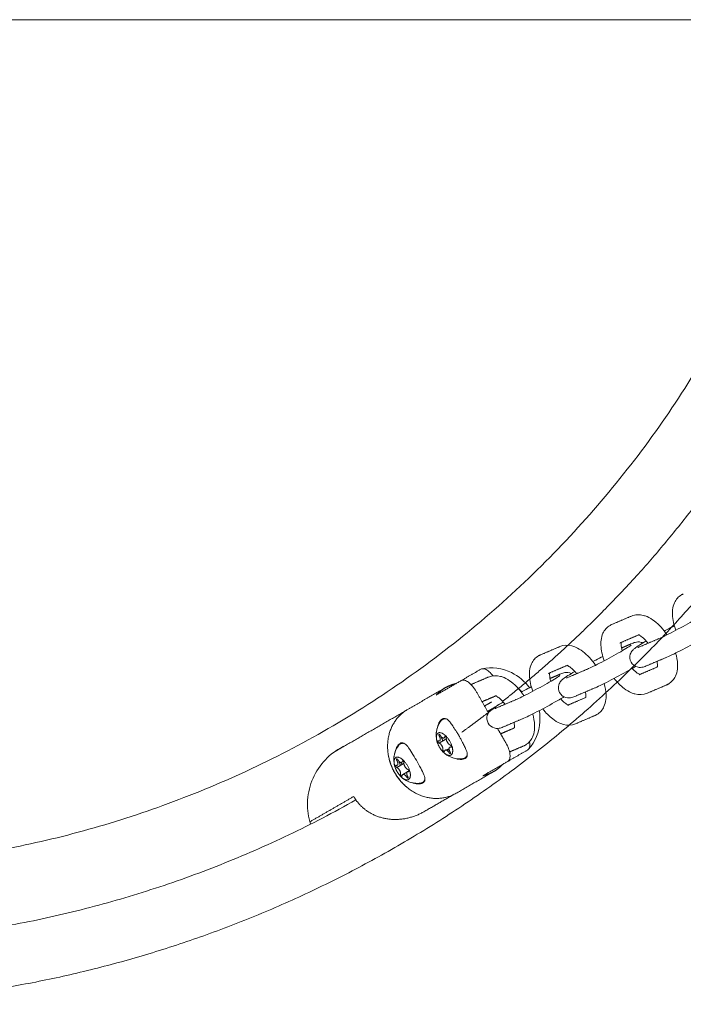
# Model space of a CAD drawing. Units: millimetres. Extents: x -5344 to 5606, y -3671 to 3695.
# Drawn here: x -3305 to -3044, y -464 to -76 of the extents above; entities that cross this region are included whole.
import ezdxf

# ---------------------------------------------------------------- set-up
doc = ezdxf.new("R2010")
doc.units = ezdxf.units.MM
doc.layers.add('SuperStructure', color=7, linetype='Continuous', lineweight=35, true_color=0x000000)

msp = doc.modelspace()

# ---------------------------------------------------------------- linework, layer by layer
at = {"layer": 'SuperStructure', "lineweight": 13}
for points, weights, knots in [([(-4523.54, -76.2), (-4250.12, -76.2), (-3388.42, -76.2), (-2526.72, -76.2), (-2253.3, -76.2)], [1, 0.811573981965, 1, 0.811573981965, 1], [0, 0, 0, 58.807778, 58.807778, 117.615557, 117.615557, 117.615557]), ([(-3845.76, -76.2), (-3821.34, -222.77), (-3716.27, -327.85), (-3580.47, -463.64), (-3388.42, -463.64), (-3196.37, -463.64), (-3060.58, -327.85), (-2955.5, -222.77), (-2931.08, -76.19)], [0.941226422101, 0.853553390593, 0.853553390593, 0.853553390593, 1, 0.853553390593, 0.853553390593, 0.853553390593, 0.941231437861], [3.42152, 3.42152, 3.42152, 15.121868, 15.121868, 30.243736, 30.243736, 45.365605, 45.365605, 57.066288, 57.066288, 57.066288]), ([(-3109.21, -339.8), (-3092.62, -326.17), (-3077.44, -310.99), (-2979.32, -212.86), (-2955.27, -76.2)], [0.855587532716, 0.853553390593, 0.853553390593, 0.853553390593, 0.938524468678], [12.653638, 12.653638, 12.653638, 14.344183, 14.344183, 25.270448, 25.270448, 25.270448]), ([(-3119.86, -347.82), (-3119.84, -347.89), (-3119.82, -347.96), (-3119.81, -348.01), (-3119.79, -348.05)], [0.991535318529, 0.99562780879, 1, 0.997374665389, 0.99485017824], [0.72695914, 0.72695914, 0.72695914, 0.73375414, 0.73375414, 0.73783428, 0.73783428, 0.73783428]), ([(-3140.98, -358.13), (-3140.54, -354.89), (-3137.35, -357.98), (-3134.16, -361.07), (-3134.6, -364.32)], [1, 0.707106781187, 1, 0.707106781187, 1], [0, 0, 0, 0.3092119, 0.3092119, 0.6184238, 0.6184238, 0.6184238]), ([(-3157.65, -367.76), (-3157.21, -364.51), (-3154.02, -367.6), (-3150.82, -370.7), (-3151.27, -373.95)], [1, 0.707106781187, 1, 0.707106781187, 1], [0, 0, 0, 0.3092119, 0.3092119, 0.6184238, 0.6184238, 0.6184238])]:
    msp.add_rational_spline(points, weights, degree=2, knots=knots, dxfattribs=at)
for points, weights in [([(-2985.57, -76.2), (-3048.7, -410), (-3388.42, -410)], [0.934783481042, 0.744485194939, 1]), ([(-3141.07, -341.93), (-3139.51, -340.23), (-3137.54, -339.09)], [1, 0.99090585316, 1]), ([(-3137.54, -339.09), (-3135.56, -337.94), (-3133.31, -337.44)], [1, 0.99090585316, 1]), ([(-3114.91, -344.4), (-3112.11, -342.18), (-3109.35, -339.92)], [0.856343416069, 0.85594633236, 0.855605762641]), ([(-3109.34, -339.91), (-3109.29, -339.87), (-3109.24, -339.83)], [0.855604446837, 0.855598198673, 0.855591969543]), ([(-3152.33, -347.63), (-3166.9, -356.04), (-3157.37, -372.54)], [1, 0.707106781187, 1]), ([(-3130.97, -356.57), (-3124.18, -351.67), (-3117.58, -346.51)], [0.859042754927, 0.857732246084, 0.856734602871]), ([(-3120.01, -348.39), (-3120.07, -348.17), (-3120.1, -347.96)], [0.865373061554, 0.859223692045, 0.856273628632]), ([(-3117.46, -346.35), (-3117.44, -346.36), (-3117.42, -346.38)], [0.85525861102, 0.855566014191, 0.855928833488]), ([(-3117.02, -346.07), (-3116.74, -345.85), (-3116.46, -345.63)], [0.856651253798, 0.856609504223, 0.856568317303]), ([(-3139.19, -352.13), (-3138.9, -351.74), (-3138.49, -351.53)], [1, 0.993822850727, 1]), ([(-3138.49, -351.53), (-3137.85, -351.21), (-3137.01, -351.36)], [1, 0.949636462679, 0.928610125396]), ([(-3137.74, -351.11), (-3137.8, -351.14), (-3137.86, -351.17)], [0.990785552389, 0.995263010132, 1]), ([(-3140.98, -358.13), (-3141.08, -358.87), (-3140.86, -359.83)], [1, 0.97557435897, 1]), ([(-3140.86, -359.83), (-3140.25, -362.52), (-3138.23, -364.48)], [1, 0.845165007085, 1]), ([(-3138.43, -359.98), (-3138.82, -359.15), (-3139.12, -358.32)], [0.854897463982, 0.851318493712, 0.857269529998]), ([(-3155.86, -361.75), (-3155.6, -361.41), (-3155.26, -361.21)], [1, 0.995285200154, 1]), ([(-3155.26, -361.21), (-3155.21, -361.18), (-3155.16, -361.16)], [1, 0.999901119498, 1]), ([(-3155.16, -361.16), (-3154.52, -360.84), (-3153.68, -360.98)], [1, 0.949605655085, 0.92858441257]), ([(-3154.72, -360.9), (-3154.82, -360.97), (-3154.92, -361.06)], [0.989523530372, 0.977517107646, 0.966570874951]), ([(-3135.81, -363.98), (-3136.11, -363.63), (-3136.41, -363.26)], [0.946001181849, 0.928819513603, 0.914831104165]), ([(-3136.19, -363.22), (-3136.07, -363.51), (-3135.97, -363.8)], [0.951132471398, 0.945952191293, 0.941046921996]), ([(-3159.77, -366.35), (-3159.76, -366.36), (-3159.76, -366.36)], [0.894856144228, 0.894951454769, 0.89504698525]), ([(-3157.65, -367.76), (-3157.75, -368.49), (-3157.53, -369.45)], [1, 0.97557435897, 1]), ([(-3155.1, -369.6), (-3155.49, -368.78), (-3155.79, -367.95)], [0.854897463982, 0.851318493712, 0.857269529998]), ([(-3138.11, -364.59), (-3138.17, -364.54), (-3138.23, -364.48)], [1, 0.999825017861, 1]), ([(-3134.6, -364.32), (-3135.02, -367.45), (-3138.11, -364.59)], [1, 0.720210552919, 1]), ([(-3130.61, -367), (-3129.35, -366.84), (-3128.85, -365.48)], [1, 0.948515365185, 0.975472664425]), ([(-3157.73, -368.22), (-3157.7, -368.24), (-3157.68, -368.27)], [0.928983455292, 0.929464962631, 0.929949543669]), ([(-3157.53, -369.45), (-3156.92, -372.15), (-3154.9, -374.1)], [1, 0.845165007085, 1]), ([(-3154.8, -368.5), (-3154.64, -368.87), (-3154.46, -369.24)], [0.916565330436, 0.928422391816, 0.942510616129]), ([(-3114.95, -369.24), (-3116.51, -370.94), (-3118.49, -372.08)], [1, 0.990905836414, 1]), ([(-3157.37, -372.54), (-3147.85, -389.03), (-3133.28, -380.62)], [1, 0.707106869186, 1]), ([(-3154.78, -374.22), (-3154.84, -374.16), (-3154.9, -374.1)], [1, 0.999825017861, 1]), ([(-3151.27, -373.95), (-3151.69, -377.08), (-3154.78, -374.22)], [1, 0.720210552919, 1]), ([(-3146.51, -376.37), (-3145.84, -375.98), (-3145.52, -375.11)], [1, 0.974945912382, 0.983888223112]), ([(-3118.49, -372.08), (-3120.46, -373.22), (-3122.71, -373.73)], [1, 0.990905869906, 1]), ([(-3147.28, -376.62), (-3146.85, -376.57), (-3146.51, -376.37)], [1, 0.995285200018, 1]), ([(-3146.21, -376.15), (-3146.08, -376.11), (-3145.97, -376.05)], [0.966095790232, 0.977489774548, 0.990037305252]), ([(-3145.88, -376), (-3145.77, -375.94), (-3145.68, -375.87)], [1, 0.995968461907, 0.99281719657]), ([(-3388.42, -439.8), (-3273.13, -439.8), (-3172.66, -383.24)], [1, 0.90205033067, 0.869613531598]), ([(-3173.55, -381.87), (-3171.74, -385.01), (-3168.78, -387.2)], [1, 0.926770776848, 0.890159124736]), ([(-3168.78, -387.2), (-3158.24, -394.98), (-3145.92, -387.86)], [0.890159124736, 0.780336004338, 1])]:
    msp.add_rational_spline(points, weights, degree=2, dxfattribs=at)
for points, degree, knots in [([(-3044.55, -302.52), (-3044.44, -302.46), (-3044.33, -302.4), (-3044.1, -302.28), (-3043.98, -302.22), (-3043.85, -302.17)], 3, [0, 0, 0, 0, 0.01810143, 0.01810143, 0.03786351, 0.03786351, 0.03786351, 0.03786351]), ([(-3046.81, -316.45), (-3047.6, -314.38), (-3048.07, -312.32), (-3048.15, -310.35), (-3048.16, -310.07), (-3048.16, -309.79), (-3048.15, -309.13), (-3048.12, -308.76), (-3048.08, -308.39), (-3047.96, -307.42), (-3047.72, -306.49), (-3047.32, -305.62), (-3046.73, -304.34), (-3045.8, -303.24), (-3044.55, -302.52)], 3, [1.0335834, 1.0335834, 1.0335834, 1.0335834, 1.3104403, 1.3104403, 1.3104403, 1.3500135, 1.3500135, 1.4040882, 1.4040882, 1.4040882, 1.5461464, 1.5461464, 1.5461464, 1.755585, 1.755585, 1.755585, 1.755585]), ([(-3064.26, -310.88), (-3062.73, -310.23), (-3061.09, -310.2), (-3059.52, -310.61), (-3059.04, -310.74), (-3058.57, -310.9), (-3058.11, -311.1), (-3057.13, -311.52), (-3056.18, -312.09), (-3055.26, -312.79), (-3053.41, -314.2), (-3051.72, -316.07), (-3050.27, -318.24)], 3, [0, 0, 0, 0, 0.2405062, 0.2405062, 0.2405062, 0.3139755, 0.3139755, 0.3139755, 0.4695886, 0.4695886, 0.4695886, 0.785915, 0.785915, 0.785915, 0.785915]), ([(-3053.45, -319.75), (-3052.36, -319.28), (-3050.16, -318.21), (-3047.74, -316.95), (-3045.26, -315.65), (-3042.59, -314.18), (-3040.36, -312.9), (-3038.43, -311.78), (-3036.55, -310.57), (-3036.19, -310.32)], 3, [0, 0, 0, 0, 0.350574, 0.350574, 0.350574, 0.701999, 0.701999, 0.701999, 1.038646, 1.038646, 1.038646, 1.038646]), ([(-3074.94, -328.46), (-3075.73, -326.39), (-3076.2, -324.32), (-3076.28, -322.35), (-3076.29, -322.07), (-3076.29, -321.79), (-3076.28, -321.13), (-3076.25, -320.76), (-3076.21, -320.39), (-3076.09, -319.42), (-3075.85, -318.49), (-3075.45, -317.62), (-3074.86, -316.34), (-3073.93, -315.24), (-3072.68, -314.52)], 3, [1.0334449, 1.0334449, 1.0334449, 1.0334449, 1.3104403, 1.3104403, 1.3104403, 1.3500135, 1.3500135, 1.4040882, 1.4040882, 1.4040882, 1.5461464, 1.5461464, 1.5461464, 1.755585, 1.755585, 1.755585, 1.755585]), ([(-3072.68, -314.52), (-3072.57, -314.46), (-3072.46, -314.4), (-3072.23, -314.28), (-3072.1, -314.22), (-3071.98, -314.17)], 3, [0, 0, 0, 0, 0.01810143, 0.01810143, 0.03786351, 0.03786351, 0.03786351, 0.03786351]), ([(-3051.33, -316.76), (-3050.95, -316.55), (-3050.57, -316.35), (-3050.2, -316.16), (-3049.18, -315.62), (-3048.24, -315.14), (-3047.39, -314.72)], 3, [0.9746412, 0.9746412, 0.9746412, 0.9746412, 1.02748, 1.02748, 1.02748, 1.1672369, 1.1672369, 1.1672369, 1.1672369]), ([(-3068.31, -321.23), (-3068.32, -321.26), (-3068.32, -321.29), (-3068.32, -321.32), (-3068.34, -321.43), (-3068.35, -321.55), (-3068.35, -321.8), (-3068.35, -321.91), (-3068.35, -322.04), (-3068.32, -322.71), (-3068.16, -323.57), (-3067.87, -324.53)], 3, [0.227909, 0.227909, 0.227909, 0.227909, 0.2381796, 0.2381796, 0.2381796, 0.2724688, 0.2724688, 0.2979854, 0.2979854, 0.2979854, 0.438223, 0.438223, 0.438223, 0.438223]), ([(-3064.39, -328.98), (-3064.9, -328.03), (-3065, -326.93), (-3064.7, -325.92), (-3064.52, -325.32), (-3064.21, -324.81), (-3063.54, -324.01), (-3063.24, -323.78), (-3062.98, -323.57), (-3061.87, -322.72), (-3060.63, -321.97), (-3058.41, -320.68)], 3, [0, 0, 0, 0, 0.1296429, 0.1296429, 0.1296429, 0.2096114, 0.2096114, 0.296767, 0.296767, 0.296767, 0.6373726, 0.6373726, 0.6373726, 0.6373726]), ([(-3064.34, -321.79), (-3063.84, -321.58), (-3063.23, -321.34), (-3062.16, -321.06), (-3061.45, -320.91), (-3060.39, -321.22), (-3060.17, -321.29), (-3059.96, -321.37), (-3059.76, -321.47)], 3, [0, 0, 0, 0, 0.1181495, 0.1181495, 0.2601007, 0.2601007, 0.2601007, 0.2880419, 0.2880419, 0.2880419, 0.2880419]), ([(-3057.68, -321.55), (-3058.48, -320.54), (-3059.31, -319.68), (-3060.07, -319.11), (-3060.54, -318.75), (-3060.95, -318.52), (-3061.23, -318.39), (-3061.5, -318.28), (-3061.6, -318.26), (-3061.6, -318.26)], 3, [0.7289302, 0.7289302, 0.7289302, 0.7289302, 0.8953821, 0.8953821, 0.8953821, 0.9964635, 0.9964635, 0.9964635, 1.0808279, 1.0808279, 1.0808279, 1.0808279]), ([(-3034.49, -318.66), (-3035.04, -318.99), (-3035.67, -319.35), (-3036.39, -319.77), (-3038.73, -321.12), (-3041.47, -322.63), (-3044.06, -323.98), (-3046.72, -325.37), (-3048.83, -326.41), (-3050.33, -327.05)], 3, [0.5606545, 0.5606545, 0.5606545, 0.5606545, 0.6637898, 0.6637898, 0.6637898, 1.02748, 1.02748, 1.02748, 1.3926224, 1.3926224, 1.3926224, 1.3926224]), ([(-3092.39, -322.87), (-3090.86, -322.22), (-3089.22, -322.2), (-3087.65, -322.61), (-3087.17, -322.74), (-3086.7, -322.9), (-3086.23, -323.1), (-3085.25, -323.52), (-3084.3, -324.09), (-3083.39, -324.79), (-3081.54, -326.2), (-3079.84, -328.07), (-3078.4, -330.24)], 3, [0, 0, 0, 0, 0.2405062, 0.2405062, 0.2405062, 0.3139755, 0.3139755, 0.3139755, 0.4695886, 0.4695886, 0.4695886, 0.785915, 0.785915, 0.785915, 0.785915]), ([(-3081.57, -331.75), (-3080.49, -331.28), (-3078.29, -330.21), (-3075.87, -328.95), (-3073.38, -327.65), (-3070.71, -326.18), (-3068.49, -324.9), (-3066.55, -323.78), (-3064.67, -322.57), (-3064.32, -322.32)], 3, [0, 0, 0, 0, 0.350574, 0.350574, 0.350574, 0.701999, 0.701999, 0.701999, 1.038646, 1.038646, 1.038646, 1.038646]), ([(-3046.86, -325.41), (-3046.43, -326.9), (-3046.17, -328.37), (-3046.11, -329.79), (-3046.1, -330.07), (-3046.1, -330.35), (-3046.11, -331.01), (-3046.14, -331.38), (-3046.18, -331.75), (-3046.3, -332.71), (-3046.54, -333.65), (-3046.94, -334.52), (-3047.53, -335.8), (-3048.46, -336.89), (-3049.71, -337.62)], 3, [1.1109294, 1.1109294, 1.1109294, 1.1109294, 1.3104403, 1.3104403, 1.3104403, 1.3500135, 1.3500135, 1.4040882, 1.4040882, 1.4040882, 1.5461464, 1.5461464, 1.5461464, 1.755585, 1.755585, 1.755585, 1.755585]), ([(-3103.07, -340.46), (-3103.86, -338.39), (-3104.33, -336.32), (-3104.4, -334.35), (-3104.42, -334.07), (-3104.42, -333.79), (-3104.4, -333.13), (-3104.38, -332.76), (-3104.33, -332.39), (-3104.22, -331.42), (-3103.98, -330.49), (-3103.58, -329.62), (-3102.99, -328.33), (-3102.06, -327.24), (-3100.8, -326.52)], 3, [1.0334449, 1.0334449, 1.0334449, 1.0334449, 1.3104403, 1.3104403, 1.3104403, 1.3500135, 1.3500135, 1.4040882, 1.4040882, 1.4040882, 1.5461464, 1.5461464, 1.5461464, 1.755585, 1.755585, 1.755585, 1.755585]), ([(-3100.8, -326.52), (-3100.7, -326.45), (-3100.59, -326.4), (-3100.35, -326.28), (-3100.23, -326.22), (-3100.11, -326.17)], 3, [0, 0, 0, 0, 0.01810143, 0.01810143, 0.03786351, 0.03786351, 0.03786351, 0.03786351]), ([(-3079.46, -328.76), (-3079.08, -328.55), (-3078.7, -328.35), (-3078.32, -328.16), (-3077.31, -327.62), (-3076.37, -327.14), (-3075.52, -326.72)], 3, [0.9746651, 0.9746651, 0.9746651, 0.9746651, 1.02748, 1.02748, 1.02748, 1.167333, 1.167333, 1.167333, 1.167333]), ([(-3058.05, -330.34), (-3058.54, -330.55), (-3059.16, -330.79), (-3060.23, -331.07), (-3060.94, -331.23), (-3062, -330.91), (-3063, -330.62), (-3063.88, -329.93), (-3064.39, -328.98)], 3, [0, 0, 0, 0, 0.1181495, 0.1181495, 0.2601007, 0.2601007, 0.2601007, 0.389743, 0.389743, 0.389743, 0.389743]), ([(-3054.08, -330.9), (-3054.07, -330.87), (-3054.07, -330.84), (-3054.06, -330.81), (-3054.05, -330.71), (-3054.04, -330.58), (-3054.04, -330.34), (-3054.04, -330.22), (-3054.04, -330.1), (-3054.06, -329.7), (-3054.12, -329.23), (-3054.23, -328.71)], 3, [0.228307, 0.228307, 0.228307, 0.228307, 0.2381796, 0.2381796, 0.2381796, 0.2724688, 0.2724688, 0.2979854, 0.2979854, 0.2979854, 0.3816839, 0.3816839, 0.3816839, 0.3816839]), ([(-3123.1, -331.62), (-3123.04, -331.61), (-3122.97, -331.6), (-3122.67, -331.57), (-3122.42, -331.59), (-3121.68, -331.79), (-3121.16, -332.06), (-3120.09, -332.85), (-3119.55, -333.37), (-3118.93, -334.11), (-3118.81, -334.25), (-3118.7, -334.39)], 3, [-0.371809, -0.371809, -0.371809, -0.371809, -0.3557022, -0.3557022, -0.3009831, -0.3009831, -0.2035855, -0.2035855, -0.1045395, -0.1045395, -0.0824991, -0.0824991, -0.0824991, -0.0824991]), ([(-3123.07, -331.62), (-3119.22, -330.76), (-3115.06, -331.33), (-3111.44, -333.13), (-3108.69, -334.5), (-3106.23, -336.57), (-3104.35, -339.07)], 3, [0.0020954, 0.0020954, 0.0020954, 0.0020954, 0.4981646, 0.4981646, 0.4981646, 0.8744898, 0.8744898, 0.8744898, 0.8744898]), ([(-3092.51, -340.98), (-3093.03, -340.03), (-3093.13, -338.93), (-3092.83, -337.92), (-3092.65, -337.32), (-3092.34, -336.81), (-3091.67, -336.01), (-3091.36, -335.78), (-3091.11, -335.57), (-3090, -334.71), (-3088.76, -333.96), (-3086.53, -332.68)], 3, [0, 0, 0, 0, 0.1296429, 0.1296429, 0.1296429, 0.2096114, 0.2096114, 0.296767, 0.296767, 0.296767, 0.6373985, 0.6373985, 0.6373985, 0.6373985]), ([(-3092.46, -333.79), (-3091.97, -333.58), (-3091.36, -333.34), (-3090.29, -333.06), (-3089.57, -332.91), (-3088.52, -333.22), (-3088.3, -333.29), (-3088.09, -333.37), (-3087.89, -333.47)], 3, [0, 0, 0, 0, 0.1181495, 0.1181495, 0.2601007, 0.2601007, 0.2601007, 0.288209, 0.288209, 0.288209, 0.288209]), ([(-3085.81, -333.55), (-3086.6, -332.54), (-3087.44, -331.68), (-3088.2, -331.11), (-3088.66, -330.75), (-3089.08, -330.52), (-3089.36, -330.39), (-3089.62, -330.28), (-3089.73, -330.26), (-3089.73, -330.26)], 3, [0.7289302, 0.7289302, 0.7289302, 0.7289302, 0.8953821, 0.8953821, 0.8953821, 0.9964635, 0.9964635, 0.9964635, 1.0808279, 1.0808279, 1.0808279, 1.0808279]), ([(-3062.62, -330.66), (-3063.17, -330.99), (-3063.8, -331.35), (-3064.52, -331.77), (-3066.86, -333.12), (-3069.6, -334.62), (-3072.19, -335.98), (-3074.85, -337.37), (-3076.95, -338.41), (-3078.46, -339.05)], 3, [0.5605489, 0.5605489, 0.5605489, 0.5605489, 0.6637898, 0.6637898, 0.6637898, 1.02748, 1.02748, 1.02748, 1.3926224, 1.3926224, 1.3926224, 1.3926224]), ([(-3063.98, -331.46), (-3063.41, -332.09), (-3062.85, -332.63), (-3062.32, -333.03), (-3061.85, -333.39), (-3061.44, -333.62), (-3061.15, -333.74), (-3061.06, -333.78), (-3060.99, -333.81), (-3060.93, -333.83)], 3, [0.7792736, 0.7792736, 0.7792736, 0.7792736, 0.8953821, 0.8953821, 0.8953821, 0.9964635, 0.9964635, 0.9964635, 1.0259544, 1.0259544, 1.0259544, 1.0259544]), ([(-3125.32, -340.59), (-3125.76, -339.83), (-3126.26, -339.11), (-3127.32, -337.86), (-3127.86, -337.34), (-3128.93, -336.55), (-3129.44, -336.28), (-3130.19, -336.08), (-3130.44, -336.06), (-3130.89, -336.1), (-3131.09, -336.16), (-3131.26, -336.26)], 3, [-0.4069458, -0.4069458, -0.4069458, -0.4069458, -0.3025525, -0.3025525, -0.2033402, -0.2033402, -0.1058845, -0.1058845, -0.0511925, -0.0511925, 0, 0, 0, 0]), ([(-3120.51, -334.87), (-3118.99, -334.22), (-3117.34, -334.2), (-3115.78, -334.61), (-3115.3, -334.74), (-3114.82, -334.9), (-3114.36, -335.1), (-3113.38, -335.52), (-3112.43, -336.09), (-3111.52, -336.79), (-3109.66, -338.2), (-3107.97, -340.07), (-3106.53, -342.24)], 3, [0, 0, 0, 0, 0.2405062, 0.2405062, 0.2405062, 0.3139755, 0.3139755, 0.3139755, 0.4695886, 0.4695886, 0.4695886, 0.785915, 0.785915, 0.785915, 0.785915]), ([(-3109.7, -343.75), (-3108.62, -343.28), (-3106.42, -342.21), (-3104, -340.95), (-3101.51, -339.65), (-3098.84, -338.18), (-3096.61, -336.9), (-3094.68, -335.78), (-3092.8, -334.57), (-3092.44, -334.32)], 3, [0, 0, 0, 0, 0.350574, 0.350574, 0.350574, 0.701999, 0.701999, 0.701999, 1.038646, 1.038646, 1.038646, 1.038646]), ([(-3096.44, -333.23), (-3096.44, -333.26), (-3096.45, -333.29), (-3096.45, -333.32), (-3096.46, -333.43), (-3096.47, -333.55), (-3096.48, -333.8), (-3096.48, -333.91), (-3096.47, -334.04), (-3096.45, -334.71), (-3096.28, -335.58), (-3096, -336.53)], 3, [0.227909, 0.227909, 0.227909, 0.227909, 0.2381796, 0.2381796, 0.2381796, 0.2724688, 0.2724688, 0.2979854, 0.2979854, 0.2979854, 0.438582, 0.438582, 0.438582, 0.438582]), ([(-3058.13, -341.26), (-3059.65, -341.91), (-3061.3, -341.93), (-3062.87, -341.52), (-3063.35, -341.4), (-3063.82, -341.23), (-3064.28, -341.04), (-3065.26, -340.62), (-3066.21, -340.04), (-3067.12, -339.35), (-3068.54, -338.27), (-3069.86, -336.92), (-3071.05, -335.38)], 3, [0, 0, 0, 0, 0.2405062, 0.2405062, 0.2405062, 0.3139755, 0.3139755, 0.3139755, 0.4695886, 0.4695886, 0.4695886, 0.7112119, 0.7112119, 0.7112119, 0.7112119]), ([(-3108.34, -339.71), (-3108.35, -339.7), (-3108.35, -339.7), (-3108.39, -339.7), (-3108.42, -339.7), (-3108.46, -339.69)], 3, [0.198000982, 0.198000982, 0.198000982, 0.198000982, 0.198984953, 0.198984953, 0.205360364, 0.205360364, 0.205360364, 0.205360364]), ([(-3107.59, -340.75), (-3107.21, -340.55), (-3106.83, -340.35), (-3106.45, -340.16), (-3105.44, -339.63), (-3104.5, -339.15), (-3103.65, -338.72)], 3, [0.9748015, 0.9748015, 0.9748015, 0.9748015, 1.02748, 1.02748, 1.02748, 1.1668837, 1.1668837, 1.1668837, 1.1668837]), ([(-3082.2, -342.9), (-3082.2, -342.87), (-3082.2, -342.84), (-3082.19, -342.81), (-3082.18, -342.71), (-3082.17, -342.58), (-3082.16, -342.34), (-3082.17, -342.22), (-3082.17, -342.1), (-3082.19, -341.7), (-3082.25, -341.23), (-3082.36, -340.71)], 3, [0.228307, 0.228307, 0.228307, 0.228307, 0.2381796, 0.2381796, 0.2381796, 0.2724688, 0.2724688, 0.2979854, 0.2979854, 0.2979854, 0.3816839, 0.3816839, 0.3816839, 0.3816839]), ([(-3074.99, -337.41), (-3074.55, -338.9), (-3074.29, -340.37), (-3074.24, -341.78), (-3074.23, -342.07), (-3074.23, -342.35), (-3074.24, -343.01), (-3074.27, -343.38), (-3074.31, -343.75), (-3074.42, -344.71), (-3074.67, -345.65), (-3075.07, -346.51), (-3075.66, -347.8), (-3076.59, -348.89), (-3077.84, -349.62)], 3, [1.1108789, 1.1108789, 1.1108789, 1.1108789, 1.3104403, 1.3104403, 1.3104403, 1.3500135, 1.3500135, 1.4040882, 1.4040882, 1.4040882, 1.5461464, 1.5461464, 1.5461464, 1.755585, 1.755585, 1.755585, 1.755585]), ([(-3049.71, -337.62), (-3049.82, -337.68), (-3049.93, -337.74), (-3050.16, -337.86), (-3050.28, -337.91), (-3050.41, -337.97)], 3, [0, 0, 0, 0, 0.01810143, 0.01810143, 0.03786351, 0.03786351, 0.03786351, 0.03786351]), ([(-3120.64, -352.98), (-3121.16, -352.03), (-3121.26, -350.93), (-3120.96, -349.92), (-3120.78, -349.31), (-3120.46, -348.81), (-3119.79, -348.01), (-3119.49, -347.78), (-3119.23, -347.57), (-3118.12, -346.71), (-3116.88, -345.96), (-3114.66, -344.67)], 3, [0, 0, 0, 0, 0.1296429, 0.1296429, 0.1296429, 0.2096114, 0.2096114, 0.296767, 0.296767, 0.296767, 0.6375461, 0.6375461, 0.6375461, 0.6375461]), ([(-3113.94, -345.55), (-3114.73, -344.54), (-3115.57, -343.68), (-3116.32, -343.11), (-3116.79, -342.75), (-3117.21, -342.52), (-3117.49, -342.39), (-3117.75, -342.28), (-3117.86, -342.26), (-3117.86, -342.26)], 3, [0.7289302, 0.7289302, 0.7289302, 0.7289302, 0.8953821, 0.8953821, 0.8953821, 0.9964635, 0.9964635, 0.9964635, 1.0808279, 1.0808279, 1.0808279, 1.0808279]), ([(-3090.75, -342.67), (-3091.3, -342.99), (-3091.93, -343.35), (-3092.65, -343.77), (-3094.98, -345.12), (-3097.73, -346.62), (-3100.32, -347.98), (-3102.98, -349.37), (-3105.08, -350.41), (-3106.59, -351.05)], 3, [0.5610424, 0.5610424, 0.5610424, 0.5610424, 0.6637898, 0.6637898, 0.6637898, 1.02748, 1.02748, 1.02748, 1.3926224, 1.3926224, 1.3926224, 1.3926224]), ([(-3086.18, -342.34), (-3086.67, -342.55), (-3087.28, -342.79), (-3088.36, -343.07), (-3089.07, -343.23), (-3090.12, -342.91), (-3091.13, -342.62), (-3092, -341.93), (-3092.51, -340.98)], 3, [0, 0, 0, 0, 0.1181495, 0.1181495, 0.2601007, 0.2601007, 0.2601007, 0.389743, 0.389743, 0.389743, 0.389743]), ([(-3092.1, -343.46), (-3091.54, -344.09), (-3090.97, -344.63), (-3090.45, -345.03), (-3089.98, -345.39), (-3089.57, -345.62), (-3089.28, -345.74), (-3089.19, -345.78), (-3089.12, -345.81), (-3089.06, -345.83)], 3, [0.7792736, 0.7792736, 0.7792736, 0.7792736, 0.8953821, 0.8953821, 0.8953821, 0.9964635, 0.9964635, 0.9964635, 1.0259544, 1.0259544, 1.0259544, 1.0259544]), ([(-3100.51, -348.08), (-3100.27, -349.53), (-3100.19, -351.01), (-3100.28, -352.46), (-3100.54, -356.49), (-3102.11, -360.38), (-3104.79, -363.29)], 3, [1.2707615, 1.2707615, 1.2707615, 1.2707615, 1.448976, 1.448976, 1.448976, 1.9450456, 1.9450456, 1.9450456, 1.9450456]), ([(-3086.26, -353.26), (-3087.78, -353.91), (-3089.43, -353.93), (-3090.99, -353.52), (-3091.47, -353.4), (-3091.95, -353.23), (-3092.41, -353.04), (-3093.39, -352.62), (-3094.34, -352.04), (-3095.25, -351.35), (-3096.67, -350.27), (-3097.99, -348.92), (-3099.18, -347.38)], 3, [0, 0, 0, 0, 0.2405062, 0.2405062, 0.2405062, 0.3139755, 0.3139755, 0.3139755, 0.4695886, 0.4695886, 0.4695886, 0.7112119, 0.7112119, 0.7112119, 0.7112119]), ([(-3141.01, -356.51), (-3140.81, -355.02), (-3140.25, -353.6), (-3139.38, -352.37), (-3139.32, -352.29), (-3139.26, -352.21), (-3139.19, -352.13)], 3, [0, 0, 0, 0, 0.178395, 0.178395, 0.178395, 0.1905387, 0.1905387, 0.1905387, 0.1905387]), ([(-3140.75, -355.26), (-3140.6, -354.4), (-3140.32, -353.57), (-3139.59, -352.15), (-3139.12, -351.6), (-3138.65, -351.33)], 3, [0.3016775, 0.3016775, 0.3016775, 0.3016775, 0.4267279, 0.4267279, 0.5691708, 0.5691708, 0.5691708, 0.5691708]), ([(-3138.65, -351.33), (-3138.18, -351.06), (-3137.67, -351.04), (-3136.65, -351.52), (-3136.14, -352.01), (-3135.34, -353.01), (-3135.02, -353.45), (-3134.68, -353.95)], 3, [-0.3688852, -0.3688852, -0.3688852, -0.3688852, -0.2268614, -0.2268614, -0.0848375, -0.0848375, 0, 0, 0, 0]), ([(-3103.12, -349.41), (-3102.68, -350.9), (-3102.42, -352.37), (-3102.37, -353.78), (-3102.36, -354.07), (-3102.35, -354.35), (-3102.37, -355.01), (-3102.39, -355.38), (-3102.44, -355.75), (-3102.55, -356.71), (-3102.79, -357.65), (-3103.19, -358.51), (-3103.79, -359.8), (-3104.71, -360.89), (-3105.97, -361.62)], 3, [1.1109294, 1.1109294, 1.1109294, 1.1109294, 1.3104403, 1.3104403, 1.3104403, 1.3500135, 1.3500135, 1.4040882, 1.4040882, 1.4040882, 1.5461464, 1.5461464, 1.5461464, 1.755585, 1.755585, 1.755585, 1.755585]), ([(-3077.84, -349.62), (-3077.95, -349.68), (-3078.06, -349.74), (-3078.29, -349.86), (-3078.41, -349.91), (-3078.54, -349.97)], 3, [0, 0, 0, 0, 0.01810143, 0.01810143, 0.03786351, 0.03786351, 0.03786351, 0.03786351]), ([(-3134.68, -353.95), (-3134.61, -354.06), (-3134.54, -354.17), (-3134.14, -354.77), (-3133.78, -355.3), (-3133.16, -356.24), (-3132.9, -356.64), (-3132.54, -357.22), (-3132.44, -357.39), (-3132.29, -357.63), (-3132.25, -357.7), (-3132.17, -357.84), (-3132.12, -357.92), (-3132.11, -357.95)], 3, [0, 0, 0, 0, 0.0178922, 0.0178922, 0.0987768, 0.0987768, 0.1558818, 0.1558818, 0.1796007, 0.1796007, 0.188641, 0.188641, 0.1982986, 0.1982986, 0.1982986, 0.1982986]), ([(-3114.31, -354.34), (-3114.8, -354.55), (-3115.41, -354.79), (-3116.48, -355.07), (-3117.2, -355.22), (-3118.25, -354.91), (-3119.26, -354.62), (-3120.13, -353.93), (-3120.64, -352.98)], 3, [0, 0, 0, 0, 0.1181495, 0.1181495, 0.2601007, 0.2601007, 0.2601007, 0.389743, 0.389743, 0.389743, 0.389743]), ([(-3110.33, -354.89), (-3110.33, -354.87), (-3110.32, -354.84), (-3110.32, -354.81), (-3110.31, -354.71), (-3110.3, -354.58), (-3110.29, -354.34), (-3110.29, -354.22), (-3110.3, -354.1), (-3110.31, -353.7), (-3110.38, -353.23), (-3110.49, -352.71)], 3, [0.2291324, 0.2291324, 0.2291324, 0.2291324, 0.2381796, 0.2381796, 0.2381796, 0.2724688, 0.2724688, 0.2979854, 0.2979854, 0.2979854, 0.3816839, 0.3816839, 0.3816839, 0.3816839]), ([(-3140.86, -359.83), (-3141.1, -358.79), (-3141.15, -357.72), (-3141.03, -356.66), (-3141.02, -356.61), (-3141.02, -356.56), (-3141.01, -356.51)], 3, [1.0272304, 1.0272304, 1.0272304, 1.0272304, 1.1541582, 1.1541582, 1.1541582, 1.160245, 1.160245, 1.160245, 1.160245]), ([(-3139.94, -360.85), (-3140.11, -360.79), (-3140.26, -360.53), (-3140.52, -360.09), (-3140.32, -359.96), (-3140.27, -359.93), (-3140.18, -359.96)], 2, [-0.07435788, -0.07435788, -0.07435788, -0.05109307, -0.05109307, -0.01079724, -0.01079724, 0, 0, 0]), ([(-3139.92, -358.03), (-3140.07, -357.77), (-3140.05, -357.58), (-3140, -357.25), (-3139.67, -357.56), (-3139.59, -357.65), (-3139.52, -357.77)], 2, [-0.07435788, -0.07435788, -0.07435788, -0.05109307, -0.05109307, -0.01079724, -0.01079724, 0, 0, 0]), ([(-3137.74, -358.39), (-3137.72, -358.2), (-3137.54, -358.26), (-3137.23, -358.37), (-3137.11, -358.82), (-3137.08, -358.94), (-3137.09, -359.03)], 2, [-0.07435788, -0.07435788, -0.07435788, -0.05109307, -0.05109307, -0.01079724, -0.01079724, 0, 0, 0]), ([(-3132.11, -357.95), (-3132.08, -357.99), (-3132.05, -358.05), (-3131.96, -358.2), (-3131.93, -358.27), (-3131.79, -358.51), (-3131.69, -358.69), (-3131.37, -359.29), (-3131.15, -359.71), (-3130.64, -360.71), (-3130.37, -361.28), (-3130.05, -361.94), (-3129.99, -362.05), (-3129.93, -362.17)], 3, [0, 0, 0, 0, 0.0110386, 0.0110386, 0.0200065, 0.0200065, 0.0435207, 0.0435207, 0.1000443, 0.1000443, 0.1800377, 0.1800377, 0.1982268, 0.1982268, 0.1982268, 0.1982268]), ([(-3104.35, -360.3), (-3104.33, -360.46), (-3104.3, -360.61), (-3104.21, -361.41), (-3104.24, -361.99), (-3104.44, -362.74), (-3104.55, -362.97), (-3104.72, -363.21), (-3104.76, -363.26), (-3104.81, -363.31)], 3, [-0.2254686, -0.2254686, -0.2254686, -0.2254686, -0.203339, -0.203339, -0.1059459, -0.1059459, -0.0512273, -0.0512273, -0.0351195, -0.0351195, -0.0351195, -0.0351195]), ([(-3190.57, -392.69), (-3191.41, -390.01), (-3191.8, -387.22), (-3191.73, -384.42), (-3191.65, -381.44), (-3191.06, -378.5), (-3189.98, -375.73), (-3188.9, -372.96), (-3187.34, -370.4), (-3185.38, -368.17), (-3183.53, -366.05), (-3181.36, -364.27), (-3178.92, -362.87), (-3178.12, -362.4), (-3177.29, -361.98), (-3176.44, -361.61)], 3, [0, 0, 0, 0, 0.331665, 0.331665, 0.331665, 0.684029, 0.684029, 0.684029, 1.035952, 1.035952, 1.035952, 1.36781, 1.36781, 1.36781, 1.477678, 1.477678, 1.477678, 1.477678]), ([(-3157.68, -366.13), (-3157.48, -364.64), (-3156.92, -363.22), (-3156.05, -362), (-3155.99, -361.91), (-3155.92, -361.83), (-3155.86, -361.75)], 3, [0, 0, 0, 0, 0.178395, 0.178395, 0.178395, 0.1905387, 0.1905387, 0.1905387, 0.1905387]), ([(-3157.42, -364.89), (-3157.26, -364.02), (-3156.99, -363.2), (-3156.26, -361.77), (-3155.79, -361.23), (-3155.32, -360.96)], 3, [0.3016775, 0.3016775, 0.3016775, 0.3016775, 0.4267279, 0.4267279, 0.5691708, 0.5691708, 0.5691708, 0.5691708]), ([(-3155.32, -360.96), (-3154.85, -360.69), (-3154.34, -360.66), (-3153.32, -361.14), (-3152.81, -361.64), (-3151.8, -362.88), (-3151.25, -363.71), (-3150.08, -365.59), (-3149.46, -366.64), (-3148.31, -368.63), (-3147.71, -369.69), (-3146.67, -371.64), (-3146.23, -372.54), (-3145.65, -374.03), (-3145.48, -374.72), (-3145.57, -375.85), (-3145.85, -376.28), (-3146.32, -376.55)], 3, [-1.707513, -1.707513, -1.707513, -1.707513, -1.56507, -1.56507, -1.422627, -1.422627, -1.280484, -1.280484, -1.138342, -1.138342, -0.996199, -0.996199, -0.854057, -0.854057, -0.711614, -0.711614, -0.569171, -0.569171, -0.569171, -0.569171]), ([(-3137.84, -364.17), (-3137.89, -364.2), (-3137.97, -364.17), (-3138.28, -364.06), (-3138.4, -363.62), (-3138.44, -363.5), (-3138.42, -363.41)], 2, [-0.06228989, -0.06228989, -0.06228989, -0.05109307, -0.05109307, -0.01079724, -0.01079724, 0, 0, 0]), ([(-3135.58, -361.59), (-3135.4, -361.65), (-3135.25, -361.9), (-3134.99, -362.34), (-3135.19, -362.47), (-3135.25, -362.51), (-3135.33, -362.48)], 2, [-0.07435788, -0.07435788, -0.07435788, -0.05109307, -0.05109307, -0.01079724, -0.01079724, 0, 0, 0]), ([(-3129.93, -362.17), (-3129.67, -362.71), (-3129.44, -363.21), (-3128.98, -364.41), (-3128.81, -365.1), (-3128.9, -366.22), (-3129.18, -366.65), (-3129.65, -366.92)], 3, [0, 0, 0, 0, 0.084853, 0.084853, 0.2268714, 0.2268714, 0.3688898, 0.3688898, 0.3688898, 0.3688898]), ([(-3112.9, -368.06), (-3112.73, -367.96), (-3112.58, -367.82), (-3112.31, -367.45), (-3112.21, -367.22), (-3112.01, -366.48), (-3111.98, -365.9), (-3112.13, -364.58), (-3112.31, -363.85), (-3112.86, -362.31), (-3113.24, -361.52), (-3113.68, -360.75)], 3, [-0.4068859, -0.4068859, -0.4068859, -0.4068859, -0.3556404, -0.3556404, -0.3008961, -0.3008961, -0.203564, -0.203564, -0.1044778, -0.1044778, 0, 0, 0, 0]), ([(-3105.97, -361.62), (-3106.08, -361.68), (-3106.18, -361.74), (-3106.42, -361.86), (-3106.54, -361.91), (-3106.66, -361.97)], 3, [0, 0, 0, 0, 0.01810143, 0.01810143, 0.03786351, 0.03786351, 0.03786351, 0.03786351]), ([(-3159.94, -365.42), (-3159.9, -365.64), (-3159.48, -368.12), (-3157.75, -372.75), (-3154.6, -376.57), (-3152.67, -378.18), (-3152.49, -378.32)], 3, [-94.845116, -94.845116, -94.845116, -94.845116, -94.152347, -87.178645, -80.204944, -79.512173, -79.512173, -79.512173, -79.512173]), ([(-3157.53, -369.45), (-3157.77, -368.42), (-3157.82, -367.35), (-3157.7, -366.29), (-3157.69, -366.23), (-3157.68, -366.18), (-3157.68, -366.13)], 3, [1.0272304, 1.0272304, 1.0272304, 1.0272304, 1.1541582, 1.1541582, 1.1541582, 1.160245, 1.160245, 1.160245, 1.160245]), ([(-3156.59, -367.65), (-3156.74, -367.4), (-3156.72, -367.2), (-3156.67, -366.87), (-3156.34, -367.19), (-3156.26, -367.27), (-3156.19, -367.39)], 2, [-0.07435788, -0.07435788, -0.07435788, -0.05109307, -0.05109307, -0.01079724, -0.01079724, 0, 0, 0]), ([(-3154.41, -368.02), (-3154.38, -367.83), (-3154.21, -367.89), (-3153.9, -368), (-3153.78, -368.44), (-3153.75, -368.56), (-3153.76, -368.65)], 2, [-0.07435788, -0.07435788, -0.07435788, -0.05109307, -0.05109307, -0.01079724, -0.01079724, 0, 0, 0]), ([(-3130.61, -367), (-3130.71, -367.01), (-3130.81, -367.02), (-3130.91, -367.03), (-3131.07, -367.04), (-3131.23, -367.06), (-3131.39, -367.06), (-3132.78, -367.12), (-3134.17, -366.87), (-3135.45, -366.32), (-3136.43, -365.9), (-3137.33, -365.31), (-3138.11, -364.59)], 3, [0.4832574, 0.4832574, 0.4832574, 0.4832574, 0.4954582, 0.4954582, 0.4954582, 0.5140823, 0.5140823, 0.5140823, 0.6796014, 0.6796014, 0.6796014, 0.8056787, 0.8056787, 0.8056787, 0.8056787]), ([(-3135.59, -364.41), (-3135.44, -364.66), (-3135.47, -364.86), (-3135.51, -365.19), (-3135.84, -364.87), (-3135.92, -364.79), (-3135.99, -364.67)], 2, [-0.07435788, -0.07435788, -0.07435788, -0.05109307, -0.05109307, -0.01079724, -0.01079724, 0, 0, 0]), ([(-3131.56, -367.29), (-3131.6, -367.29), (-3131.64, -367.29), (-3132.43, -367.25), (-3133.28, -367.07), (-3134.1, -366.78)], 3, [0.135755, 0.135755, 0.135755, 0.135755, 0.1424429, 0.1424429, 0.2674937, 0.2674937, 0.2674937, 0.2674937]), ([(-3156.61, -370.47), (-3156.78, -370.41), (-3156.93, -370.16), (-3157.19, -369.72), (-3156.99, -369.59), (-3156.94, -369.55), (-3156.85, -369.58)], 2, [-0.07435788, -0.07435788, -0.07435788, -0.05109307, -0.05109307, -0.01079724, -0.01079724, 0, 0, 0]), ([(-3152.25, -371.21), (-3152.07, -371.27), (-3151.92, -371.53), (-3151.66, -371.97), (-3151.86, -372.1), (-3151.91, -372.13), (-3152, -372.1)], 2, [-0.07435788, -0.07435788, -0.07435788, -0.05109307, -0.05109307, -0.01079724, -0.01079724, 0, 0, 0]), ([(-3154.51, -373.8), (-3154.56, -373.83), (-3154.64, -373.8), (-3154.95, -373.69), (-3155.07, -373.24), (-3155.1, -373.12), (-3155.09, -373.03)], 2, [-0.06228989, -0.06228989, -0.06228989, -0.05109307, -0.05109307, -0.01079724, -0.01079724, 0, 0, 0]), ([(-3147.28, -376.62), (-3147.38, -376.63), (-3147.48, -376.64), (-3147.58, -376.65), (-3147.74, -376.67), (-3147.9, -376.68), (-3148.06, -376.69), (-3149.45, -376.75), (-3150.84, -376.49), (-3152.12, -375.94), (-3153.1, -375.52), (-3154, -374.94), (-3154.78, -374.22)], 3, [0.4832574, 0.4832574, 0.4832574, 0.4832574, 0.4954582, 0.4954582, 0.4954582, 0.5140823, 0.5140823, 0.5140823, 0.6796014, 0.6796014, 0.6796014, 0.8056787, 0.8056787, 0.8056787, 0.8056787]), ([(-3152.66, -374.29), (-3153.17, -373.44), (-3154.04, -373.13), (-3154.21, -373.23)], 2, [-0.1560758, -0.1560758, -0.1560758, -0.0780379, -0.0404801, -0.0404801, -0.0404801]), ([(-3152.26, -374.03), (-3152.11, -374.29), (-3152.14, -374.48), (-3152.18, -374.81), (-3152.51, -374.5), (-3152.59, -374.41), (-3152.66, -374.29)], 2, [-0.07435788, -0.07435788, -0.07435788, -0.05109307, -0.05109307, -0.01079724, -0.01079724, 0, 0, 0]), ([(-3146.32, -376.55), (-3146.79, -376.82), (-3147.5, -376.96), (-3149.09, -376.88), (-3149.95, -376.7), (-3150.77, -376.4)], 3, [1.1383417, 1.1383417, 1.1383417, 1.1383417, 1.2807846, 1.2807846, 1.4058354, 1.4058354, 1.4058354, 1.4058354])]:
    msp.add_open_spline(points, degree=degree, knots=knots, dxfattribs=at)
for points, degree in [([(-3071.98, -314.17), (-3068.12, -312.52), (-3064.26, -310.88)], 2), ([(-3061.44, -318.3), (-3065.15, -319.89), (-3068.86, -321.47)], 2), ([(-3061.6, -318.26), (-3061.6, -318.26), (-3061.42, -318.29), (-3061.14, -318.18)], 3), ([(-3061.17, -323.04), (-3057.31, -321.39), (-3053.45, -319.75)], 2), ([(-3100.11, -326.17), (-3096.25, -324.52), (-3092.39, -322.87)], 2), ([(-3068.15, -323.42), (-3066.24, -322.61), (-3064.34, -321.79)], 2), ([(-3061.71, -323.26), (-3061.72, -323.25), (-3061.45, -323.16), (-3061.17, -323.04)], 3), ([(-3050.33, -327.05), (-3054.19, -328.69), (-3058.05, -330.34)], 2), ([(-3131.2, -336.23), (-3127.35, -334), (-3123.5, -331.78)], 2), ([(-3123.5, -331.78), (-3123.37, -331.71), (-3123.24, -331.66), (-3123.1, -331.62)], 3), ([(-3089.57, -330.3), (-3093.28, -331.89), (-3096.99, -333.47)], 2), ([(-3089.73, -330.26), (-3089.73, -330.26), (-3089.54, -330.29), (-3089.27, -330.18)], 3), ([(-3089.29, -335.04), (-3085.43, -333.39), (-3081.57, -331.75)], 2), ([(-3061.25, -333.96), (-3057.66, -332.43), (-3054.08, -330.9)], 2), ([(-3131.26, -336.26), (-3136.17, -339.09), (-3141.07, -341.93)], 2), ([(-3127.39, -337.81), (-3123.95, -336.34), (-3120.51, -334.87)], 2), ([(-3096.28, -335.42), (-3094.37, -334.61), (-3092.46, -333.79)], 2), ([(-3089.83, -335.25), (-3089.78, -335.23), (-3089.55, -335.15), (-3089.29, -335.04)], 3), ([(-3060.78, -333.87), (-3060.79, -333.87), (-3060.97, -333.84), (-3061.25, -333.96)], 3), ([(-3152.33, -347.63), (-3144.93, -343.36), (-3137.54, -339.09)], 2), ([(-3120.51, -348.93), (-3122.91, -344.76), (-3125.32, -340.59)], 2), ([(-3107.43, -340.67), (-3107.89, -340.14), (-3108.38, -339.64), (-3108.91, -339.18)], 3), ([(-3078.46, -339.05), (-3082.32, -340.69), (-3086.18, -342.34)], 2), ([(-3050.41, -337.97), (-3054.27, -339.61), (-3058.13, -341.26)], 2), ([(-3117.7, -342.31), (-3120.36, -343.44), (-3123.02, -344.57)], 2), ([(-3122.05, -346.25), (-3120.68, -345.46), (-3119.31, -344.67)], 2), ([(-3117.86, -342.26), (-3117.86, -342.26), (-3117.67, -342.29), (-3117.4, -342.18)], 3), ([(-3117.42, -347.04), (-3113.56, -345.39), (-3109.7, -343.75)], 2), ([(-3089.37, -345.96), (-3085.79, -344.43), (-3082.2, -342.9)], 2), ([(-3181.24, -364.38), (-3167.11, -356.22), (-3152.97, -348.05)], 2), ([(-3120.81, -348.37), (-3119.19, -347.44), (-3117.57, -346.5)], 2), ([(-3117.97, -347.25), (-3117.97, -347.25), (-3117.71, -347.16), (-3117.42, -347.04)], 3), ([(-3088.95, -345.87), (-3089.02, -345.87), (-3089.18, -345.88), (-3089.37, -345.96)], 3), ([(-3088.95, -345.87), (-3088.89, -345.81), (-3088.82, -345.75), (-3088.76, -345.7)], 3), ([(-3138.49, -351.53), (-3138.17, -351.35), (-3137.86, -351.17)], 2), ([(-3106.59, -351.05), (-3110.45, -352.69), (-3114.31, -354.34)], 2), ([(-3078.54, -349.97), (-3082.4, -351.61), (-3086.26, -353.26)], 2), ([(-3113.68, -360.75), (-3115.32, -357.92), (-3116.95, -355.09)], 2), ([(-3115.72, -357.2), (-3113.02, -356.05), (-3110.32, -354.9)], 2), ([(-3140.18, -359.96), (-3139.59, -360.17), (-3139.42, -358.88), (-3139.92, -358.03)], 2), ([(-3139.94, -360.85), (-3138.52, -360.03), (-3137.1, -359.21)], 2), ([(-3139.52, -357.77), (-3139.01, -358.62), (-3137.83, -359.04), (-3137.74, -358.39)], 2), ([(-3137.09, -359.03), (-3137.18, -359.67), (-3136.17, -361.38), (-3135.58, -361.59)], 2), ([(-3155.16, -361.16), (-3154.84, -360.97), (-3154.53, -360.79)], 2), ([(-3138.42, -363.41), (-3138.34, -362.77), (-3139.34, -361.06), (-3139.94, -360.85)], 2), ([(-3137.77, -364.04), (-3137.78, -364.14), (-3137.84, -364.17)], 2), ([(-3135.99, -364.67), (-3136.5, -363.82), (-3137.68, -363.4), (-3137.77, -364.04)], 2), ([(-3137.05, -363.62), (-3136.53, -363.33), (-3136.01, -363.03)], 2), ([(-3136.02, -363.12), (-3136.48, -363.39), (-3136.95, -363.66)], 2), ([(-3135.33, -362.48), (-3135.92, -362.27), (-3136.09, -363.56), (-3135.59, -364.41)], 2), ([(-3105.14, -363.58), (-3109.02, -365.82), (-3112.9, -368.06)], 2), ([(-3106.66, -361.97), (-3109.44, -363.15), (-3112.21, -364.33)], 2), ([(-3104.81, -363.31), (-3104.91, -363.42), (-3105.01, -363.51), (-3105.14, -363.58)], 3), ([(-3156.85, -369.58), (-3156.26, -369.79), (-3156.09, -368.5), (-3156.59, -367.65)], 2), ([(-3156.19, -367.39), (-3155.68, -368.24), (-3154.5, -368.66), (-3154.41, -368.02)], 2), ([(-3129.65, -366.92), (-3130.09, -367.18), (-3130.76, -367.32), (-3131.56, -367.29)], 3), ([(-3122.71, -373.73), (-3117.81, -370.89), (-3112.9, -368.06)], 2), ([(-3156.61, -370.47), (-3155.18, -369.65), (-3153.76, -368.83)], 2), ([(-3155.09, -373.03), (-3155.01, -372.39), (-3156.01, -370.68), (-3156.61, -370.47)], 2), ([(-3154.2, -373.22), (-3152.99, -372.52), (-3151.78, -371.82)], 2), ([(-3153.76, -368.65), (-3153.85, -369.29), (-3152.84, -371), (-3152.25, -371.21)], 2), ([(-3157.37, -372.53), (-3157.38, -372.54), (-3157.4, -372.55)], 2), ([(-3154.44, -373.67), (-3154.45, -373.77), (-3154.51, -373.8)], 2), ([(-3154.21, -373.23), (-3154.39, -373.33), (-3154.44, -373.67)], 2), ([(-3152, -372.1), (-3152.59, -371.89), (-3152.76, -373.18), (-3152.26, -374.03)], 2), ([(-3152.24, -374.05), (-3152.45, -374.17), (-3152.66, -374.29)], 2), ([(-3119.16, -372.47), (-3126.22, -376.55), (-3133.28, -380.62)], 2), ([(-3145.88, -376), (-3146.19, -376.18), (-3146.51, -376.37)], 2), ([(-3173.55, -381.87), (-3182.18, -386.86), (-3190.82, -391.84)], 2), ([(-3133.97, -380.96), (-3139.94, -384.41), (-3145.92, -387.86)], 2), ([(-3190.53, -392.76), (-3190.55, -392.72), (-3190.57, -392.69)], 2)]:
    msp.add_open_spline(points, degree=degree, dxfattribs=at)

doc.saveas('drawing.dxf')
